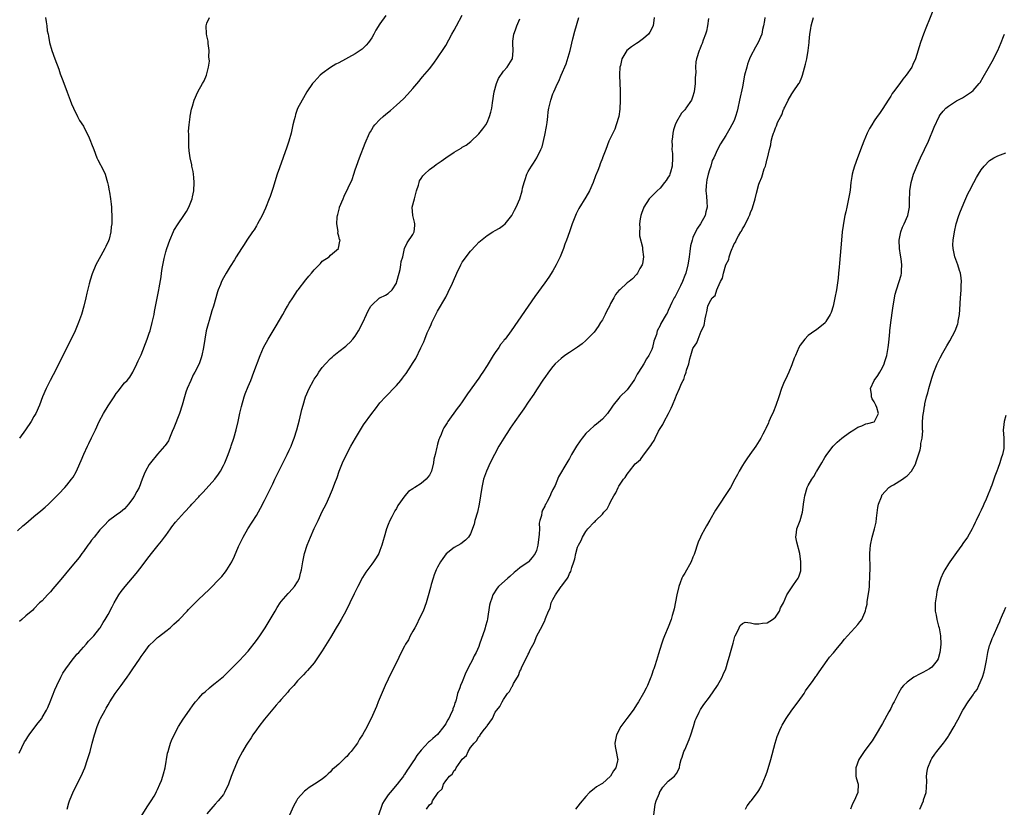
# Model space of a CAD drawing. Units: inches. Extents: x 2511000 to 2514000, y 1533000 to 1536000.
# Drawn here: x 2513052 to 2513291, y 1533529 to 1533720 of the extents above; entities that cross this region are included whole.
import ezdxf

# ---------------------------------------------------------------- set-up
doc = ezdxf.new("R2010")
doc.units = ezdxf.units.IN
doc.header["$MEASUREMENT"] = 0
doc.layers.add('LD25111533_10ft', color=73, linetype='Continuous')

msp = doc.modelspace()

# ---------------------------------------------------------------- linework, layer by layer
at = {"layer": 'LD25111533_10ft'}
for points, elevation in [([(2513273.62, 1533723.62), (2513271.54, 1533718.46), (2513270.98, 1533717), (2513270.28, 1533715), (2513269.02, 1533711), (2513268.4, 1533709.6), (2513268.12, 1533709), (2513266.8, 1533707), (2513265.94, 1533706.06), (2513265.21, 1533705), (2513263.66, 1533703), (2513263.39, 1533702.61), (2513263, 1533701.95), (2513262.36, 1533701), (2513261.07, 1533698.93), (2513260.26, 1533697.74), (2513259.71, 1533697), (2513259, 1533695.94), (2513258.4, 1533695), (2513257.88, 1533694.12), (2513257.33, 1533693), (2513256.47, 1533691), (2513256.05, 1533689.95), (2513254.92, 1533687), (2513254.2, 1533685), (2513253.93, 1533683.92), (2513253.67, 1533683), (2513253.56, 1533682.44), (2513253.36, 1533681), (2513253.14, 1533679.14), (2513253, 1533678.23), (2513252.78, 1533677), (2513252.33, 1533675), (2513252.11, 1533673.89), (2513251.9, 1533673), (2513251.64, 1533671.64), (2513251.46, 1533670.54), (2513251.26, 1533669), (2513251.06, 1533667), (2513250.59, 1533661.41), (2513250.48, 1533660.48), (2513250.35, 1533659), (2513250.22, 1533657.78), (2513249.83, 1533655), (2513249.48, 1533653), (2513249.04, 1533651), (2513248.55, 1533649.45), (2513248.33, 1533649), (2513247.26, 1533647.26), (2513247.08, 1533646.92), (2513245, 1533645.26), (2513244.59, 1533645), (2513243, 1533643.86), (2513242.17, 1533643), (2513241, 1533641.54), (2513240.7, 1533641), (2513239.86, 1533639), (2513239.61, 1533638.39), (2513239.12, 1533637), (2513239, 1533636.74), (2513238.31, 1533635), (2513237.9, 1533634.1), (2513237, 1533632.24), (2513236.52, 1533631), (2513235.86, 1533629), (2513235.12, 1533626.88), (2513234.55, 1533625.45), (2513233.78, 1533623.78), (2513233.45, 1533623), (2513233.33, 1533622.67), (2513232.68, 1533621.32), (2513232.5, 1533621), (2513231.93, 1533619.93), (2513231.47, 1533619), (2513230.26, 1533617), (2513228.83, 1533615), (2513228.04, 1533613.96), (2513227.4, 1533613), (2513227, 1533612.37), (2513226.22, 1533611), (2513225.8, 1533610.2), (2513225.19, 1533609), (2513224.09, 1533607), (2513223, 1533605.29), (2513221.48, 1533603), (2513220.51, 1533601.49), (2513219.11, 1533599.11), (2513218.26, 1533597.74), (2513217.86, 1533597), (2513217, 1533595.34), (2513216.84, 1533595), (2513216.29, 1533593.71), (2513215.28, 1533590.72), (2513215, 1533590.07), (2513214.53, 1533589), (2513213, 1533586.26), (2513212.54, 1533585.46), (2513212.31, 1533585), (2513211.91, 1533583.91), (2513211.55, 1533583), (2513211.07, 1533581), (2513210.41, 1533577.58), (2513210.27, 1533577), (2513209.96, 1533575.96), (2513209.7, 1533575), (2513209, 1533573.1), (2513208.07, 1533571), (2513207.76, 1533570.24), (2513207.35, 1533569), (2513206.67, 1533566.67), (2513206.11, 1533565), (2513205.76, 1533563.76), (2513205.47, 1533563), (2513205.32, 1533562.68), (2513205, 1533561.64), (2513204.82, 1533561.18), (2513204.78, 1533561), (2513204.63, 1533560.63), (2513203.94, 1533559), (2513203.64, 1533558.36), (2513203, 1533557.09), (2513201.78, 1533555), (2513201.48, 1533554.52), (2513200.45, 1533553), (2513198.94, 1533551), (2513197.5, 1533549), (2513196.47, 1533547), (2513196.21, 1533545.79), (2513196.07, 1533545), (2513196.15, 1533544.15), (2513196.33, 1533543), (2513196.7, 1533541.3), (2513196.74, 1533541), (2513196.69, 1533540.69), (2513196.3, 1533539), (2513195.69, 1533538.31), (2513195, 1533536.99), (2513193, 1533535.23), (2513192.68, 1533535), (2513191.57, 1533534.43), (2513191, 1533533.89), (2513189.9, 1533533), (2513189, 1533532.06), (2513187.61, 1533530.39), (2513186.51, 1533529)], 6620), ([(2513051, 1533596.48), (2513052.31, 1533597.69), (2513053, 1533598.31), (2513055, 1533599.98), (2513056.68, 1533601.32), (2513057.75, 1533602.25), (2513058.56, 1533603), (2513060.55, 1533605), (2513061, 1533605.48), (2513062.49, 1533607), (2513063, 1533607.57), (2513064.15, 1533609), (2513064.51, 1533609.49), (2513065.23, 1533610.77), (2513065.55, 1533611.55), (2513066.44, 1533613.55), (2513067.09, 1533615.09), (2513068, 1533617), (2513068.34, 1533617.66), (2513069, 1533619.06), (2513069.92, 1533621), (2513070.85, 1533623), (2513071.92, 1533625), (2513073, 1533626.81), (2513074.47, 1533629), (2513075, 1533629.82), (2513075.52, 1533630.48), (2513075.97, 1533631), (2513077, 1533632.36), (2513077.65, 1533633), (2513078.24, 1533633.76), (2513079.04, 1533635), (2513079.95, 1533637), (2513080.3, 1533637.7), (2513081, 1533639.21), (2513082.46, 1533643), (2513083, 1533644.48), (2513083.18, 1533645), (2513083.74, 1533647), (2513084.17, 1533649), (2513084.3, 1533649.7), (2513085.35, 1533655), (2513085.41, 1533655.41), (2513085.91, 1533658.09), (2513086, 1533659), (2513086.15, 1533660.15), (2513086.6, 1533662.6), (2513087, 1533664.18), (2513087.23, 1533665), (2513087.95, 1533667), (2513088.88, 1533669.12), (2513089, 1533669.35), (2513090.04, 1533671), (2513091.42, 1533673), (2513092.04, 1533673.96), (2513092.6, 1533675), (2513093.39, 1533677), (2513093.49, 1533677.49), (2513093.83, 1533679), (2513093.92, 1533681), (2513093.78, 1533682.21), (2513093.72, 1533683), (2513093.63, 1533683.63), (2513093.33, 1533685), (2513093.3, 1533685.3), (2513092.91, 1533687), (2513092.72, 1533688.72), (2513092.65, 1533689), (2513092.6, 1533689.4), (2513092.58, 1533691), (2513092.64, 1533692.64), (2513092.56, 1533693.44), (2513092.68, 1533695), (2513092.91, 1533696.91), (2513092.91, 1533697.09), (2513093.24, 1533698.76), (2513093.5, 1533699.5), (2513093.93, 1533701), (2513094.82, 1533703), (2513095.96, 1533705), (2513096.36, 1533705.64), (2513096.89, 1533707), (2513097.4, 1533709), (2513097.6, 1533710.41), (2513097.49, 1533711.49), (2513097.5, 1533713), (2513097.29, 1533714.71), (2513097.27, 1533715), (2513097.27, 1533715.27), (2513097, 1533716.57), (2513096.91, 1533717.09), (2513096.84, 1533719), (2513097, 1533719.65), (2513097.64, 1533721)], 6710), ([(2513051.42, 1533542.58), (2513052.73, 1533545.27), (2513053, 1533545.7), (2513053.48, 1533546.52), (2513053.8, 1533547), (2513055, 1533548.54), (2513056.06, 1533549.94), (2513056.88, 1533551), (2513057, 1533551.18), (2513058.07, 1533553), (2513058.37, 1533553.63), (2513058.97, 1533555), (2513060.07, 1533557.93), (2513060.52, 1533559), (2513061.49, 1533561), (2513062.03, 1533561.97), (2513062.73, 1533563), (2513064.53, 1533565.47), (2513065, 1533565.98), (2513065.44, 1533566.56), (2513065.86, 1533567), (2513067, 1533568.27), (2513067.68, 1533569), (2513068.28, 1533569.72), (2513069, 1533570.43), (2513069.52, 1533571), (2513071, 1533572.9), (2513071.07, 1533573), (2513071.77, 1533574.23), (2513072.29, 1533575), (2513073, 1533576.22), (2513073.98, 1533578.02), (2513074.49, 1533579), (2513075.64, 1533581), (2513076.21, 1533581.79), (2513077.11, 1533583), (2513078.92, 1533585.08), (2513079.83, 1533586.17), (2513081, 1533587.69), (2513082.42, 1533589.58), (2513083.53, 1533591), (2513085.17, 1533593), (2513085.98, 1533594.02), (2513086.73, 1533595), (2513087, 1533595.4), (2513088.16, 1533597), (2513088.5, 1533597.5), (2513089.38, 1533598.62), (2513091.53, 1533601), (2513093, 1533602.56), (2513093.36, 1533603), (2513095, 1533604.76), (2513095.2, 1533605), (2513096.11, 1533605.89), (2513098.89, 1533609), (2513099.79, 1533610.21), (2513100.28, 1533611), (2513101, 1533612.33), (2513101.34, 1533613), (2513102.17, 1533615), (2513102.82, 1533616.82), (2513102.9, 1533617.1), (2513103.51, 1533619), (2513104.08, 1533621), (2513104.58, 1533623), (2513104.99, 1533625.01), (2513105.36, 1533626.64), (2513106.07, 1533629), (2513106.3, 1533629.7), (2513107, 1533631.52), (2513107.62, 1533633), (2513108.41, 1533635), (2513109.89, 1533639), (2513110.77, 1533641), (2513111.87, 1533643), (2513113.78, 1533646.22), (2513115.39, 1533649), (2513115.97, 1533650.03), (2513116.58, 1533651), (2513117, 1533651.74), (2513117.87, 1533653), (2513119, 1533654.79), (2513119.18, 1533655), (2513121, 1533657.41), (2513121.76, 1533658.24), (2513122.4, 1533659), (2513123, 1533659.78), (2513124.24, 1533661), (2513124.61, 1533661.39), (2513125, 1533661.94), (2513126.67, 1533663), (2513127, 1533663.39), (2513128.91, 1533665), (2513128.95, 1533665.05), (2513129.25, 1533666.75), (2513129.31, 1533667), (2513129.18, 1533667.18), (2513129, 1533668.01), (2513128.74, 1533668.74), (2513128.85, 1533669.15), (2513128.52, 1533671), (2513128.58, 1533672.58), (2513128.69, 1533673), (2513128.76, 1533673.24), (2513129, 1533674.18), (2513129.18, 1533674.82), (2513129.22, 1533675), (2513130.04, 1533677), (2513130.33, 1533677.67), (2513132.27, 1533681.73), (2513132.64, 1533683), (2513133, 1533684.06), (2513133.29, 1533685), (2513134.03, 1533687), (2513135.43, 1533690.57), (2513136.5, 1533693), (2513136.67, 1533693.33), (2513137, 1533693.83), (2513137.43, 1533694.57), (2513137.78, 1533695), (2513139, 1533696.25), (2513139.8, 1533697), (2513140.44, 1533697.55), (2513141.54, 1533698.46), (2513143, 1533699.73), (2513144.69, 1533701.31), (2513145.68, 1533702.32), (2513147, 1533703.82), (2513148.47, 1533705.53), (2513149, 1533706.2), (2513149.37, 1533706.63), (2513151, 1533708.6), (2513152.07, 1533709.93), (2513153, 1533711.21), (2513154.51, 1533713.49), (2513155, 1533714.27), (2513156.47, 1533717), (2513157, 1533717.92), (2513157.55, 1533719), (2513159, 1533721.62)], 6690), ([(2513140.45, 1533721.55), (2513139, 1533719.49), (2513138.03, 1533717.97), (2513137.52, 1533717), (2513137, 1533716.13), (2513136.23, 1533715), (2513135.66, 1533714.34), (2513135, 1533713.64), (2513134.65, 1533713.35), (2513134.17, 1533713), (2513133, 1533712.23), (2513129, 1533710.07), (2513128.33, 1533709.67), (2513127, 1533708.86), (2513125, 1533707.42), (2513124.52, 1533707), (2513123.74, 1533706.26), (2513123, 1533705.44), (2513122.64, 1533705), (2513121.27, 1533703), (2513120.44, 1533701.56), (2513120.08, 1533701), (2513119, 1533698.94), (2513118.51, 1533697.49), (2513118.38, 1533697), (2513118.2, 1533696.2), (2513117.89, 1533695), (2513117.42, 1533693), (2513116.86, 1533691), (2513116.41, 1533689.59), (2513114.59, 1533684.59), (2513114.06, 1533683), (2513113, 1533679.56), (2513112.36, 1533677.64), (2513112.11, 1533677), (2513111.21, 1533674.79), (2513110.37, 1533673), (2513109.31, 1533671), (2513109, 1533670.5), (2513108.46, 1533669.54), (2513108.1, 1533669), (2513106.71, 1533667), (2513106.04, 1533665.96), (2513105.35, 1533665), (2513104.12, 1533663), (2513103.73, 1533662.27), (2513102.66, 1533660.66), (2513101.65, 1533659), (2513101, 1533657.86), (2513100.55, 1533657), (2513100.28, 1533656.28), (2513099.75, 1533655), (2513099.55, 1533654.45), (2513098.57, 1533651), (2513098.17, 1533649.83), (2513097.51, 1533647.51), (2513097.26, 1533646.74), (2513096.84, 1533645), (2513096.46, 1533643), (2513096.16, 1533641), (2513095.77, 1533639), (2513095.56, 1533638.44), (2513095.1, 1533637), (2513094.06, 1533635), (2513093.69, 1533634.31), (2513093.07, 1533633), (2513092.21, 1533631), (2513091.9, 1533630.1), (2513091.57, 1533629), (2513091.02, 1533627), (2513090.36, 1533625), (2513089, 1533621.52), (2513088.56, 1533620.56), (2513087.89, 1533619), (2513087.64, 1533618.36), (2513086.84, 1533617.16), (2513086.71, 1533617), (2513085, 1533615.13), (2513083.3, 1533613), (2513083, 1533612.58), (2513082.1, 1533611), (2513081.74, 1533610.26), (2513081.28, 1533609), (2513080.52, 1533607), (2513079.96, 1533606.04), (2513079.44, 1533605), (2513079, 1533604.33), (2513077.98, 1533603), (2513077.53, 1533602.47), (2513077, 1533601.81), (2513075.99, 1533601), (2513075, 1533600.26), (2513073.1, 1533598.9), (2513072.1, 1533597.9), (2513071, 1533596.7), (2513069.6, 1533595), (2513069, 1533594.23), (2513068.48, 1533593.52), (2513068.09, 1533593), (2513067, 1533591.48), (2513066.62, 1533591), (2513065.96, 1533590.04), (2513065.05, 1533589), (2513063, 1533586.49), (2513062.3, 1533585.7), (2513061, 1533584.1), (2513059.55, 1533582.45), (2513059, 1533581.72), (2513058.28, 1533581), (2513057, 1533579.54), (2513056.37, 1533579), (2513055, 1533577.58), (2513054.71, 1533577.29), (2513053, 1533575.89), (2513052.05, 1533575), (2513051.46, 1533574.54)], 6700), ([(2513057.77, 1533721), (2513058, 1533720), (2513058.09, 1533719), (2513058.24, 1533717.76), (2513058.41, 1533717), (2513058.54, 1533716.54), (2513058.81, 1533715), (2513059.37, 1533713), (2513060.07, 1533711), (2513061, 1533708.48), (2513061.37, 1533707.37), (2513061.84, 1533706.16), (2513062.47, 1533704.47), (2513063.1, 1533702.89), (2513063.8, 1533701), (2513064.11, 1533700.11), (2513064.61, 1533699), (2513065.59, 1533697), (2513066.08, 1533696.08), (2513067, 1533694.63), (2513067.85, 1533693), (2513068.23, 1533692.23), (2513068.76, 1533691), (2513069, 1533690.41), (2513069.5, 1533689), (2513070.29, 1533687), (2513070.52, 1533686.52), (2513071.91, 1533683.91), (2513072.31, 1533683), (2513072.89, 1533681), (2513073, 1533680.35), (2513073.28, 1533679), (2513073.31, 1533678.69), (2513073.61, 1533677), (2513073.78, 1533675.78), (2513073.82, 1533675), (2513073.82, 1533674.18), (2513073.89, 1533673), (2513073.9, 1533671.9), (2513073.87, 1533671), (2513073.77, 1533670.23), (2513073.68, 1533669), (2513073.23, 1533667.23), (2513073.12, 1533666.88), (2513072.49, 1533665.51), (2513072.24, 1533665), (2513071.23, 1533663.23), (2513070.03, 1533661), (2513069.15, 1533658.85), (2513068.66, 1533657.34), (2513068.44, 1533656.44), (2513067.83, 1533654.17), (2513067.59, 1533653), (2513067.13, 1533651), (2513066.56, 1533649), (2513065.84, 1533647), (2513065, 1533645), (2513064.03, 1533643), (2513061.98, 1533639), (2513061, 1533637.02), (2513059.64, 1533634.36), (2513058.91, 1533633), (2513057.95, 1533631), (2513057.11, 1533629), (2513056.33, 1533627), (2513055.45, 1533625), (2513055, 1533624.2), (2513054.29, 1533623), (2513052.96, 1533621), (2513051.52, 1533619)], 6720), ([(2513063.04, 1533529), (2513063.49, 1533530.51), (2513063.67, 1533531), (2513064.62, 1533533.38), (2513066.44, 1533537), (2513067.32, 1533539), (2513068.03, 1533541), (2513068.26, 1533541.74), (2513068.61, 1533543), (2513069.11, 1533545), (2513069.66, 1533547), (2513070.33, 1533549), (2513071, 1533550.62), (2513071.18, 1533551), (2513072.25, 1533553), (2513072.54, 1533553.46), (2513073, 1533554.28), (2513073.44, 1533555), (2513074.75, 1533557), (2513075.71, 1533558.29), (2513076.21, 1533559), (2513077, 1533560.07), (2513077.64, 1533561), (2513078.21, 1533561.79), (2513079.02, 1533563.02), (2513080.62, 1533565.38), (2513081, 1533565.99), (2513081.73, 1533567), (2513083, 1533568.68), (2513084.16, 1533569.84), (2513085, 1533570.59), (2513085.22, 1533570.78), (2513087, 1533572.16), (2513088.04, 1533573), (2513089, 1533573.82), (2513090.24, 1533575), (2513092.17, 1533577), (2513092.56, 1533577.44), (2513093, 1533577.91), (2513094.12, 1533579), (2513095, 1533579.89), (2513096.19, 1533581), (2513097.62, 1533582.38), (2513100.21, 1533585), (2513100.59, 1533585.41), (2513101.49, 1533586.51), (2513101.86, 1533587), (2513103.02, 1533589), (2513103.65, 1533590.35), (2513104.67, 1533592.67), (2513105.77, 1533595), (2513106.89, 1533597), (2513109, 1533600.25), (2513110.01, 1533601.99), (2513111, 1533603.84), (2513112.06, 1533605.94), (2513113, 1533607.93), (2513113.47, 1533609), (2513113.96, 1533610.04), (2513114.43, 1533611), (2513116.49, 1533615), (2513117, 1533616.08), (2513117.42, 1533617), (2513117.87, 1533618.13), (2513118.18, 1533619), (2513118.81, 1533621), (2513119.45, 1533623.45), (2513120.05, 1533625.95), (2513120.34, 1533627), (2513120.95, 1533629), (2513121.8, 1533631), (2513122.83, 1533633), (2513123, 1533633.29), (2513123.72, 1533634.28), (2513124.19, 1533635), (2513125, 1533636.16), (2513125.75, 1533637), (2513127, 1533638.32), (2513127.37, 1533638.63), (2513127.79, 1533639), (2513129, 1533639.98), (2513130.7, 1533641.3), (2513131, 1533641.57), (2513131.74, 1533642.26), (2513132.41, 1533643), (2513133, 1533643.7), (2513133.83, 1533645), (2513134.85, 1533647), (2513135.72, 1533649), (2513136.16, 1533649.84), (2513136.79, 1533651), (2513137, 1533651.27), (2513138.91, 1533653), (2513139, 1533653.06), (2513140.32, 1533653.68), (2513141, 1533654.08), (2513141.94, 1533655), (2513143, 1533656.61), (2513143.13, 1533657), (2513143.63, 1533659), (2513143.88, 1533659.88), (2513144.08, 1533661), (2513144.15, 1533661.85), (2513144.52, 1533663), (2513145, 1533665), (2513145.65, 1533666.35), (2513147, 1533668.36), (2513147.32, 1533669), (2513147.46, 1533670.54), (2513147.49, 1533671), (2513147.41, 1533671.41), (2513146.97, 1533673), (2513146.86, 1533675), (2513147.37, 1533677), (2513147.9, 1533679), (2513148.35, 1533680.35), (2513148.51, 1533681), (2513148.63, 1533681.37), (2513149, 1533682.01), (2513149.41, 1533682.59), (2513149.79, 1533683), (2513151, 1533684.13), (2513152.15, 1533685), (2513152.65, 1533685.35), (2513153.84, 1533686.16), (2513155, 1533687.01), (2513157, 1533688.32), (2513158.7, 1533689.3), (2513159, 1533689.54), (2513159.95, 1533690.05), (2513161.03, 1533690.97), (2513163, 1533692.82), (2513163.97, 1533694.03), (2513164.68, 1533695), (2513165, 1533695.53), (2513165.64, 1533697), (2513165.95, 1533698.05), (2513166.14, 1533699), (2513166.31, 1533700.31), (2513166.73, 1533703), (2513167.29, 1533705), (2513167.79, 1533706.21), (2513169, 1533708), (2513169.93, 1533709), (2513171.11, 1533710.89), (2513171.2, 1533711), (2513171.37, 1533713), (2513171.28, 1533714.72), (2513171.24, 1533715), (2513171.25, 1533715.25), (2513171.51, 1533717), (2513171.95, 1533718.05), (2513172.23, 1533719), (2513173, 1533720.74)], 6680), ([(2513081, 1533527.21), (2513082.45, 1533529.55), (2513083, 1533530.29), (2513083.27, 1533530.73), (2513083.46, 1533531), (2513084.16, 1533532.16), (2513084.64, 1533533), (2513084.75, 1533533.25), (2513085, 1533533.73), (2513085.58, 1533535), (2513085.94, 1533535.94), (2513086.3, 1533537), (2513086.43, 1533537.57), (2513086.82, 1533539), (2513087.44, 1533542.56), (2513087.55, 1533543), (2513087.83, 1533543.83), (2513088.17, 1533545), (2513088.39, 1533545.61), (2513089.02, 1533546.98), (2513090.06, 1533549), (2513091.19, 1533550.81), (2513092.74, 1533553), (2513093.68, 1533554.32), (2513094.22, 1533555), (2513095, 1533555.91), (2513096.01, 1533557), (2513096.53, 1533557.47), (2513097.58, 1533558.42), (2513098.3, 1533559), (2513099, 1533559.54), (2513101, 1533561.18), (2513103, 1533563.07), (2513105, 1533565.12), (2513105.9, 1533566.1), (2513107, 1533567.34), (2513109, 1533569.88), (2513109.8, 1533571), (2513111.12, 1533573), (2513112.35, 1533575), (2513113.55, 1533577), (2513114.08, 1533577.92), (2513114.77, 1533579), (2513115, 1533579.33), (2513116.71, 1533581.29), (2513117, 1533581.57), (2513118.28, 1533583), (2513119, 1533584.12), (2513119.44, 1533585), (2513119.74, 1533586.26), (2513119.94, 1533587), (2513120.25, 1533589), (2513120.72, 1533591), (2513121.37, 1533593), (2513122.14, 1533595), (2513123, 1533597.03), (2513123.97, 1533599), (2513125, 1533601.18), (2513125.92, 1533603), (2513126.85, 1533605), (2513127, 1533605.37), (2513127.51, 1533606.49), (2513128.05, 1533608.05), (2513128.58, 1533609.42), (2513129.14, 1533611), (2513129.95, 1533613), (2513130.9, 1533615), (2513131.95, 1533617), (2513133.05, 1533619), (2513134.25, 1533621), (2513135, 1533622.18), (2513137, 1533625), (2513137.9, 1533626.1), (2513139, 1533627.54), (2513140.36, 1533629), (2513140.69, 1533629.31), (2513141, 1533629.69), (2513142.29, 1533631), (2513143, 1533631.76), (2513144.04, 1533633), (2513144.5, 1533633.5), (2513145, 1533634.17), (2513145.35, 1533634.65), (2513146.68, 1533636.68), (2513146.94, 1533637.06), (2513147.68, 1533638.32), (2513148.91, 1533640.91), (2513149.67, 1533642.33), (2513149.91, 1533643), (2513150.5, 1533644.5), (2513150.74, 1533645), (2513151, 1533645.67), (2513151.46, 1533646.54), (2513151.64, 1533647), (2513152.72, 1533649.28), (2513153, 1533649.82), (2513155, 1533653.17), (2513155.59, 1533654.41), (2513156.59, 1533656.59), (2513156.86, 1533657.14), (2513157.69, 1533659), (2513158.64, 1533661), (2513159, 1533661.66), (2513161, 1533664.34), (2513162.29, 1533665.71), (2513163, 1533666.53), (2513165, 1533668.18), (2513166.43, 1533669), (2513167, 1533669.34), (2513168.06, 1533669.94), (2513169, 1533670.61), (2513169.38, 1533671), (2513171, 1533673), (2513171.7, 1533674.3), (2513172.06, 1533675), (2513172.98, 1533677.02), (2513173.51, 1533679), (2513173.65, 1533679.65), (2513174.02, 1533681), (2513174.28, 1533681.72), (2513174.69, 1533683), (2513175, 1533683.67), (2513175.79, 1533685), (2513176.28, 1533685.72), (2513177.09, 1533687), (2513178.1, 1533689), (2513178.36, 1533689.64), (2513179, 1533692.52), (2513179.42, 1533694.58), (2513179.57, 1533695.57), (2513179.77, 1533697), (2513179.88, 1533698.12), (2513180.03, 1533699), (2513180.36, 1533700.36), (2513180.47, 1533701), (2513181, 1533702.52), (2513181.18, 1533703), (2513182.09, 1533705), (2513182.43, 1533705.57), (2513183.01, 1533707.01), (2513184.23, 1533709.77), (2513185.15, 1533713), (2513185.87, 1533715.87), (2513186.29, 1533717.71), (2513187.29, 1533721)], 6670), ([(2513205.61, 1533721), (2513205.35, 1533719), (2513204.56, 1533717.44), (2513204.23, 1533717), (2513203, 1533715.9), (2513201.7, 1533715), (2513201.31, 1533714.69), (2513200.11, 1533713.89), (2513198.94, 1533713), (2513197.72, 1533711), (2513197.38, 1533709.38), (2513197.28, 1533709), (2513197.16, 1533707.16), (2513197.14, 1533707), (2513197.21, 1533705), (2513197.31, 1533703.31), (2513197.33, 1533701.33), (2513197.33, 1533701), (2513197.21, 1533698.79), (2513196.97, 1533697.03), (2513196.39, 1533695), (2513196.05, 1533693.95), (2513195.54, 1533693), (2513195, 1533691.81), (2513194.57, 1533691), (2513193.83, 1533689), (2513193.05, 1533687), (2513193, 1533686.9), (2513192.45, 1533685.55), (2513192.28, 1533685), (2513191.89, 1533683.89), (2513191.36, 1533682.64), (2513190.78, 1533681), (2513189.89, 1533679), (2513189, 1533677.41), (2513187.32, 1533674.68), (2513186.63, 1533673.37), (2513185.7, 1533671), (2513185.03, 1533669), (2513184.33, 1533667), (2513183.93, 1533666.07), (2513183.54, 1533665), (2513182.73, 1533663), (2513182.48, 1533662.48), (2513181.79, 1533661), (2513181, 1533659.57), (2513179.97, 1533658.03), (2513179, 1533656.65), (2513176.63, 1533653.37), (2513170.84, 1533645), (2513169.37, 1533643), (2513169.2, 1533642.8), (2513169, 1533642.53), (2513168.31, 1533641.69), (2513167.87, 1533641), (2513167, 1533639.78), (2513166.5, 1533639), (2513165, 1533636.58), (2513163.99, 1533635), (2513163.59, 1533634.41), (2513163, 1533633.55), (2513160.28, 1533629.72), (2513159.81, 1533629), (2513159, 1533627.82), (2513158.39, 1533627), (2513157.79, 1533626.21), (2513155.5, 1533623), (2513155.3, 1533622.7), (2513155, 1533622.2), (2513154.52, 1533621.48), (2513154.29, 1533621), (2513153.84, 1533619.84), (2513153.44, 1533619), (2513153.32, 1533618.68), (2513153, 1533617.51), (2513152.88, 1533617.12), (2513152.82, 1533616.82), (2513152.37, 1533615), (2513152.12, 1533613.88), (2513151.98, 1533613), (2513151.5, 1533611), (2513151.37, 1533610.63), (2513151, 1533610), (2513150.25, 1533609), (2513149, 1533607.94), (2513147.44, 1533607), (2513147.17, 1533606.83), (2513147, 1533606.67), (2513145.93, 1533606.07), (2513145.04, 1533605), (2513143.38, 1533602.62), (2513143, 1533601.91), (2513142.65, 1533601.35), (2513141.91, 1533599.91), (2513141.41, 1533599), (2513141, 1533598.04), (2513140.59, 1533597), (2513139.99, 1533595), (2513139.82, 1533594.18), (2513139.48, 1533593), (2513139, 1533591.7), (2513138.7, 1533591), (2513138.06, 1533589.94), (2513137.42, 1533589), (2513137, 1533588.44), (2513135.57, 1533586.43), (2513134.8, 1533585.2), (2513133.63, 1533583), (2513132.77, 1533581.23), (2513131.73, 1533579), (2513130.72, 1533577), (2513129.59, 1533575), (2513129, 1533574), (2513128.39, 1533573), (2513127, 1533570.65), (2513125, 1533567.39), (2513124.04, 1533565.96), (2513123, 1533564.49), (2513121.39, 1533562.61), (2513121, 1533562.21), (2513120.44, 1533561.56), (2513119.9, 1533561), (2513119, 1533560.09), (2513118.08, 1533559), (2513117, 1533557.85), (2513116.61, 1533557.39), (2513115, 1533555.58), (2513114.51, 1533555), (2513113.83, 1533554.17), (2513113, 1533553.21), (2513111, 1533550.79), (2513109.6, 1533549), (2513109, 1533548.2), (2513108.14, 1533547), (2513107.7, 1533546.3), (2513106.81, 1533545), (2513106.53, 1533544.53), (2513105.63, 1533543), (2513104.57, 1533541), (2513103.49, 1533538.51), (2513102.92, 1533536.92), (2513102.21, 1533535), (2513101.29, 1533533), (2513101, 1533532.56), (2513099.76, 1533531), (2513099, 1533530.16), (2513098.43, 1533529.57), (2513097, 1533527.81)], 6660), ([(2513218.77, 1533720.77), (2513218.52, 1533719), (2513218.25, 1533717.75), (2513218.06, 1533717), (2513217.49, 1533715.49), (2513217.25, 1533714.75), (2513217, 1533714.25), (2513216.64, 1533713.36), (2513216.47, 1533713), (2513215.82, 1533711), (2513215.7, 1533710.3), (2513215.61, 1533709), (2513215.66, 1533707.66), (2513215.55, 1533706.45), (2513215.53, 1533705), (2513215.27, 1533703), (2513215.23, 1533702.77), (2513215, 1533701.92), (2513214.62, 1533701), (2513213.29, 1533699), (2513213.15, 1533698.85), (2513213, 1533698.65), (2513212.19, 1533697.81), (2513211, 1533695.71), (2513210.69, 1533695), (2513210.24, 1533693.76), (2513210.1, 1533693), (2513210.04, 1533692.04), (2513209.85, 1533691), (2513209.95, 1533689.95), (2513209.9, 1533689), (2513210.02, 1533688.02), (2513210.04, 1533687), (2513209.97, 1533685), (2513209.52, 1533683.52), (2513209.39, 1533683), (2513209.28, 1533682.72), (2513209, 1533682.26), (2513208.51, 1533681.49), (2513208.12, 1533681), (2513207, 1533679.66), (2513206.31, 1533679), (2513204.39, 1533677), (2513203.06, 1533675), (2513202.54, 1533673.46), (2513202.36, 1533673), (2513202.19, 1533672.19), (2513202.03, 1533671), (2513202.09, 1533669.91), (2513202.01, 1533669), (2513202.04, 1533668.04), (2513202.71, 1533665.29), (2513202.73, 1533665), (2513202.72, 1533664.72), (2513202.98, 1533663), (2513202.72, 1533661.28), (2513202.63, 1533661), (2513202.12, 1533660.12), (2513201.55, 1533659), (2513201.31, 1533658.69), (2513200.33, 1533657.67), (2513199.54, 1533657), (2513199, 1533656.67), (2513197.24, 1533655), (2513197, 1533654.79), (2513196.19, 1533653.81), (2513195.79, 1533653), (2513195, 1533651.61), (2513194.7, 1533651), (2513194.11, 1533649.89), (2513193.72, 1533649), (2513193, 1533647.68), (2513192.59, 1533647), (2513191.96, 1533646.04), (2513191, 1533644.71), (2513189.19, 1533642.81), (2513189, 1533642.64), (2513188.1, 1533641.9), (2513186.93, 1533641.07), (2513185, 1533639.77), (2513183.93, 1533639), (2513183, 1533638.29), (2513181.58, 1533637), (2513181, 1533636.37), (2513179.92, 1533635), (2513179, 1533633.7), (2513178.73, 1533633.27), (2513177, 1533630.68), (2513176.36, 1533629.64), (2513175, 1533627.7), (2513173.91, 1533626.09), (2513173.12, 1533625), (2513171.73, 1533623), (2513170.63, 1533621.37), (2513170.36, 1533621), (2513169.06, 1533619), (2513168.31, 1533617.69), (2513167.88, 1533617), (2513166.78, 1533615), (2513165.74, 1533613), (2513164.84, 1533611), (2513164.36, 1533609.64), (2513164.15, 1533609), (2513163.7, 1533607), (2513163.42, 1533605), (2513163.13, 1533603), (2513162.66, 1533601), (2513162.07, 1533599), (2513161.86, 1533598.14), (2513161, 1533595.76), (2513160.51, 1533595), (2513159.8, 1533594.2), (2513158.63, 1533593.37), (2513157, 1533592.46), (2513155.12, 1533590.88), (2513154.24, 1533589.76), (2513153.74, 1533589), (2513153, 1533587.71), (2513152.68, 1533587), (2513152.2, 1533585.8), (2513151.92, 1533585), (2513151.46, 1533583.47), (2513151.24, 1533582.76), (2513150.75, 1533580.75), (2513150.25, 1533579), (2513149.46, 1533577), (2513148.48, 1533575), (2513148.01, 1533573.99), (2513147.44, 1533573), (2513147, 1533572.13), (2513146.36, 1533571), (2513145.91, 1533570.09), (2513145.24, 1533569), (2513145, 1533568.52), (2513144.18, 1533567), (2513143, 1533564.57), (2513141.8, 1533562.2), (2513141, 1533560.54), (2513140.3, 1533559), (2513138.59, 1533555), (2513138.13, 1533553.87), (2513136.87, 1533551), (2513136.24, 1533549.76), (2513135.91, 1533549), (2513134.8, 1533547), (2513134.07, 1533545.93), (2513133.52, 1533545), (2513133, 1533544.23), (2513132.02, 1533543), (2513131.55, 1533542.45), (2513131, 1533541.76), (2513130.58, 1533541.42), (2513130.19, 1533541), (2513129, 1533539.87), (2513127.99, 1533539), (2513127.44, 1533538.56), (2513127, 1533538.05), (2513126.42, 1533537.58), (2513125.86, 1533537), (2513125, 1533536.28), (2513123.15, 1533535), (2513121.79, 1533534.21), (2513121, 1533533.62), (2513120.66, 1533533.34), (2513119, 1533531.46), (2513118.74, 1533531), (2513118.13, 1533529.87), (2513117, 1533527.34)], 6650), ([(2513232.41, 1533721), (2513232.33, 1533720.33), (2513232.1, 1533719), (2513231.9, 1533718.1), (2513231.7, 1533717), (2513230.87, 1533715), (2513230.15, 1533713.85), (2513229, 1533711.53), (2513228.75, 1533711), (2513228.28, 1533709.72), (2513228.05, 1533709), (2513227.55, 1533707), (2513227, 1533704.22), (2513226.31, 1533701), (2513225.9, 1533699), (2513225.7, 1533698.3), (2513225.36, 1533697), (2513225, 1533696.03), (2513224.47, 1533695), (2513223.94, 1533694.06), (2513223.31, 1533693), (2513223, 1533692.43), (2513221.65, 1533690.35), (2513220.99, 1533689.01), (2513220.05, 1533687), (2513219.69, 1533686.31), (2513219.3, 1533685), (2513219, 1533684.08), (2513218.68, 1533683), (2513218.37, 1533681.63), (2513218.25, 1533681), (2513218.18, 1533680.18), (2513218.13, 1533679), (2513218.28, 1533677.72), (2513218.33, 1533676.33), (2513218.42, 1533675), (2513218.12, 1533673.88), (2513217.93, 1533673), (2513216.83, 1533671), (2513216.06, 1533669.94), (2513215.6, 1533669), (2513215, 1533667.62), (2513214.77, 1533667), (2513214.38, 1533665.61), (2513214.25, 1533664.25), (2513214.04, 1533663), (2513213.9, 1533661.9), (2513213.75, 1533661), (2513213.24, 1533659), (2513213, 1533658.4), (2513212.49, 1533657), (2513211.97, 1533655.97), (2513211.34, 1533654.66), (2513210.64, 1533653.36), (2513210.43, 1533653), (2513209.87, 1533651.87), (2513209.47, 1533651), (2513209, 1533649.91), (2513208.7, 1533649.3), (2513208.47, 1533649), (2513207.2, 1533646.8), (2513207, 1533646.29), (2513206.34, 1533645), (2513206.11, 1533644.11), (2513205.53, 1533642.47), (2513205.21, 1533641), (2513205, 1533640.46), (2513204.31, 1533639), (2513203.74, 1533638.26), (2513203.07, 1533637), (2513201.8, 1533635), (2513201.47, 1533634.53), (2513201, 1533633.52), (2513200.78, 1533633.22), (2513200.66, 1533633), (2513199, 1533630.74), (2513197.22, 1533629), (2513197, 1533628.7), (2513195.65, 1533627), (2513195, 1533625.98), (2513194.59, 1533625.41), (2513194.26, 1533625), (2513193, 1533623.58), (2513191.6, 1533622.4), (2513191, 1533621.93), (2513189.95, 1533621), (2513189, 1533620.08), (2513188.13, 1533619), (2513187.64, 1533618.36), (2513186.7, 1533617), (2513185.49, 1533615), (2513185, 1533614.05), (2513184.62, 1533613.38), (2513184.36, 1533613), (2513182.39, 1533609.61), (2513181.53, 1533607.53), (2513181, 1533606.49), (2513180.51, 1533605.49), (2513180.33, 1533605), (2513179.59, 1533603.59), (2513179.26, 1533603), (2513179.15, 1533602.85), (2513179, 1533602.5), (2513178.45, 1533601.55), (2513178.28, 1533601), (2513178.19, 1533600.19), (2513177.83, 1533599), (2513177.68, 1533598.32), (2513177.7, 1533597), (2513177.67, 1533595.67), (2513177.33, 1533593), (2513177, 1533591.74), (2513176.66, 1533591), (2513175.95, 1533590.05), (2513175.1, 1533589), (2513175, 1533588.9), (2513173, 1533587.49), (2513172.41, 1533587), (2513171.62, 1533586.38), (2513170.56, 1533585.44), (2513170.02, 1533585), (2513167.81, 1533583), (2513167.43, 1533582.57), (2513166.43, 1533581), (2513166.18, 1533580.18), (2513165.73, 1533579), (2513165.57, 1533578.43), (2513165.11, 1533575.11), (2513165, 1533574.67), (2513164.62, 1533573.38), (2513164.55, 1533573), (2513164.36, 1533572.36), (2513163.64, 1533570.36), (2513163.2, 1533569), (2513163, 1533568.46), (2513162.35, 1533567), (2513161.86, 1533566.14), (2513161.36, 1533565), (2513161, 1533564.29), (2513159.86, 1533562.14), (2513159, 1533559.89), (2513158.6, 1533559), (2513158.4, 1533558.4), (2513157.86, 1533557), (2513157.47, 1533555.47), (2513157.32, 1533555), (2513157.22, 1533554.78), (2513157, 1533554.01), (2513156.72, 1533553.28), (2513156.66, 1533553), (2513156.4, 1533552.4), (2513155.71, 1533551), (2513155.44, 1533550.56), (2513155, 1533549.71), (2513154.71, 1533549.29), (2513154.54, 1533549), (2513153, 1533547.07), (2513151.85, 1533546.15), (2513151, 1533545.35), (2513150.8, 1533545.2), (2513149, 1533543.27), (2513147.98, 1533542.02), (2513147.37, 1533541), (2513147, 1533540.43), (2513146.01, 1533539), (2513145.58, 1533538.42), (2513145, 1533537.41), (2513144.81, 1533537.19), (2513144.69, 1533537), (2513143.78, 1533535.78), (2513143.18, 1533535), (2513141.45, 1533533), (2513141, 1533532.43), (2513140.03, 1533531), (2513139.63, 1533530.37), (2513138.46, 1533527)], 6640), ([(2513150.31, 1533529), (2513151, 1533530.01), (2513151.56, 1533530.44), (2513151.79, 1533531), (2513153.1, 1533533), (2513154.08, 1533533.92), (2513154.44, 1533535), (2513155, 1533535.88), (2513155.88, 1533537), (2513156.53, 1533537.47), (2513157, 1533538.39), (2513157.37, 1533538.63), (2513157.51, 1533539), (2513158.65, 1533540.65), (2513159, 1533541.09), (2513160.02, 1533541.98), (2513160.4, 1533543), (2513161, 1533543.97), (2513161.85, 1533545), (2513162.47, 1533545.53), (2513163, 1533546.62), (2513163.23, 1533546.77), (2513163.37, 1533547), (2513164.39, 1533548.39), (2513164.95, 1533549.05), (2513165, 1533549.2), (2513166.3, 1533551), (2513167, 1533552.48), (2513167.37, 1533553), (2513168.1, 1533553.9), (2513168.66, 1533555), (2513169, 1533555.59), (2513169.98, 1533557), (2513170.45, 1533557.55), (2513171, 1533558.63), (2513171.15, 1533558.85), (2513171.45, 1533559.45), (2513172.36, 1533561), (2513172.62, 1533561.38), (2513173, 1533562.46), (2513173.19, 1533562.81), (2513173.47, 1533563.47), (2513174.27, 1533565), (2513175, 1533566.55), (2513175.19, 1533566.81), (2513175.25, 1533567), (2513175.43, 1533567.43), (2513176.54, 1533569.46), (2513177, 1533570.85), (2513178.49, 1533573.51), (2513179, 1533574.75), (2513179.11, 1533574.89), (2513179.15, 1533575), (2513179.2, 1533575.2), (2513179.92, 1533577), (2513180.3, 1533577.7), (2513180.57, 1533579), (2513181, 1533579.85), (2513181.66, 1533581), (2513183.04, 1533582.96), (2513183.15, 1533583.15), (2513184.5, 1533585), (2513184.73, 1533585.27), (2513185, 1533586.12), (2513185.34, 1533586.66), (2513185.58, 1533587.58), (2513186.08, 1533589), (2513186.29, 1533589.71), (2513186.54, 1533591), (2513187, 1533592.57), (2513187.18, 1533593), (2513187.88, 1533594.12), (2513188.21, 1533595), (2513189, 1533596.32), (2513189.49, 1533597), (2513191, 1533598.57), (2513191.25, 1533598.75), (2513191.43, 1533599), (2513193, 1533600.55), (2513193.39, 1533601), (2513194.2, 1533601.8), (2513194.73, 1533603), (2513195, 1533603.57), (2513195.78, 1533605), (2513196.28, 1533605.72), (2513196.8, 1533607), (2513197, 1533607.32), (2513198.16, 1533609), (2513198.57, 1533609.43), (2513199, 1533610.23), (2513199.38, 1533610.62), (2513199.59, 1533611), (2513201, 1533612.72), (2513201.26, 1533613), (2513202.23, 1533613.77), (2513203, 1533614.83), (2513203.09, 1533614.91), (2513203.48, 1533615.48), (2513204.8, 1533617.2), (2513205, 1533617.63), (2513205.55, 1533618.45), (2513205.79, 1533619), (2513206.65, 1533620.65), (2513207, 1533621.29), (2513207.67, 1533622.33), (2513207.99, 1533623), (2513209.07, 1533625), (2513209.72, 1533626.28), (2513210.05, 1533627), (2513210.77, 1533628.77), (2513211, 1533629.37), (2513211.72, 1533631), (2513212.24, 1533632.24), (2513212.6, 1533633), (2513212.76, 1533633.24), (2513213, 1533634.17), (2513213.27, 1533634.73), (2513213.34, 1533635), (2513213.44, 1533635.44), (2513213.97, 1533637), (2513214.23, 1533638.23), (2513214.49, 1533639), (2513215, 1533640.73), (2513215.12, 1533641), (2513215.93, 1533642.07), (2513216.23, 1533643), (2513217, 1533644.92), (2513217.69, 1533646.31), (2513217.95, 1533647.95), (2513218.2, 1533649), (2513218.39, 1533649.61), (2513218.62, 1533651), (2513219, 1533651.88), (2513219.67, 1533653), (2513220.38, 1533653.62), (2513220.77, 1533655), (2513221, 1533655.55), (2513221.7, 1533657), (2513222.18, 1533657.82), (2513222.42, 1533659), (2513223, 1533661.05), (2513223.67, 1533662.33), (2513223.81, 1533663), (2513224.19, 1533664.19), (2513224.54, 1533665), (2513224.71, 1533665.29), (2513225, 1533666.15), (2513225.37, 1533666.63), (2513225.51, 1533667), (2513226.04, 1533668.04), (2513226.63, 1533669), (2513226.78, 1533669.22), (2513227, 1533669.79), (2513227.54, 1533670.46), (2513228.47, 1533672.47), (2513228.76, 1533673), (2513228.84, 1533673.16), (2513229, 1533673.73), (2513229.4, 1533674.6), (2513229.69, 1533675.69), (2513230.07, 1533677), (2513230.4, 1533678.4), (2513231, 1533680.6), (2513231.14, 1533681), (2513231.68, 1533682.32), (2513232.3, 1533684.3), (2513232.57, 1533685), (2513232.7, 1533685.3), (2513233, 1533686.72), (2513233.07, 1533686.93), (2513233.58, 1533689), (2513233.89, 1533690.11), (2513234, 1533691), (2513234.28, 1533692.28), (2513234.55, 1533693), (2513234.72, 1533693.28), (2513235, 1533694.29), (2513235.27, 1533694.73), (2513235.33, 1533695), (2513235.54, 1533695.54), (2513236.34, 1533697), (2513236.6, 1533697.4), (2513237, 1533698.71), (2513237.11, 1533698.89), (2513237.15, 1533699), (2513237.28, 1533699.28), (2513238.15, 1533701), (2513239, 1533702.55), (2513239.34, 1533703), (2513240.74, 1533705), (2513240.83, 1533705.17), (2513241.44, 1533706.56), (2513241.61, 1533707), (2513242.33, 1533709.67), (2513242.61, 1533711), (2513242.98, 1533713.02), (2513243.23, 1533715), (2513243.24, 1533715.24), (2513243.39, 1533717), (2513243.64, 1533718.36), (2513243.69, 1533719), (2513243.91, 1533719.91), (2513244.28, 1533721)], 6630), ([(2513205.48, 1533527.48), (2513205.82, 1533530.18), (2513206.07, 1533531), (2513206.84, 1533532.84), (2513206.89, 1533533), (2513207.67, 1533534.33), (2513208.34, 1533535), (2513209, 1533535.73), (2513210.52, 1533537), (2513211, 1533537.66), (2513211.71, 1533539), (2513211.85, 1533539.85), (2513212.11, 1533541), (2513212.4, 1533541.6), (2513212.8, 1533543), (2513213, 1533543.39), (2513214.09, 1533545.91), (2513214.48, 1533547), (2513215.09, 1533549), (2513215.52, 1533550.48), (2513215.76, 1533551), (2513216.51, 1533552.51), (2513216.72, 1533553), (2513216.82, 1533553.18), (2513217.62, 1533554.38), (2513219, 1533556.15), (2513220.98, 1533559), (2513222.06, 1533561), (2513222.37, 1533561.63), (2513222.95, 1533563), (2513223.58, 1533565), (2513223.88, 1533566.12), (2513224.14, 1533567), (2513224.73, 1533569.27), (2513225.17, 1533570.83), (2513225.25, 1533571), (2513225.59, 1533571.59), (2513226.25, 1533573), (2513226.47, 1533573.53), (2513227, 1533573.99), (2513227.68, 1533574.32), (2513229, 1533574.19), (2513229.9, 1533573.9), (2513231, 1533573.91), (2513231.89, 1533574.11), (2513233, 1533574.18), (2513234.34, 1533575), (2513235, 1533575.55), (2513235.98, 1533577), (2513236.22, 1533577.78), (2513237, 1533579), (2513237.78, 1533581), (2513239.06, 1533582.94), (2513239.42, 1533583.42), (2513240.55, 1533585), (2513240.69, 1533585.31), (2513241, 1533586.27), (2513241.17, 1533586.83), (2513241.19, 1533587), (2513241.18, 1533587.18), (2513241.21, 1533589), (2513240.96, 1533591), (2513240.23, 1533593.77), (2513239.97, 1533595), (2513240.13, 1533596.13), (2513240.2, 1533597), (2513241.03, 1533598.97), (2513241.59, 1533601), (2513241.79, 1533602.21), (2513241.84, 1533603), (2513241.98, 1533603.98), (2513242.15, 1533605), (2513242.76, 1533607), (2513243, 1533607.49), (2513243.88, 1533609), (2513244.33, 1533609.67), (2513245, 1533610.87), (2513245.06, 1533610.94), (2513246.28, 1533613), (2513247, 1533614.25), (2513247.48, 1533615), (2513249.01, 1533617), (2513250.03, 1533617.97), (2513251.17, 1533619), (2513253, 1533620.35), (2513254.06, 1533621), (2513255, 1533621.61), (2513256, 1533622), (2513257, 1533622.43), (2513257.48, 1533622.52), (2513259, 1533622.94), (2513259.11, 1533623), (2513259.16, 1533623.16), (2513260.06, 1533625), (2513259.61, 1533626.39), (2513259.37, 1533627), (2513259, 1533627.77), (2513258.54, 1533628.54), (2513258.38, 1533629), (2513258.34, 1533629.66), (2513258.13, 1533631), (2513258.97, 1533633), (2513259.86, 1533634.14), (2513260.33, 1533635), (2513261, 1533636.16), (2513261.43, 1533637), (2513261.61, 1533637.61), (2513262.07, 1533639), (2513262.43, 1533641), (2513262.46, 1533641.54), (2513262.66, 1533643), (2513262.81, 1533644.81), (2513262.81, 1533645), (2513263, 1533647), (2513263.49, 1533650.51), (2513263.93, 1533653), (2513264.13, 1533653.87), (2513264.43, 1533655), (2513265.08, 1533657), (2513265.51, 1533658.49), (2513265.62, 1533659), (2513265.62, 1533659.62), (2513265.69, 1533661), (2513265.51, 1533662.49), (2513265.36, 1533663.36), (2513265.15, 1533665), (2513265.1, 1533667), (2513265.45, 1533669), (2513265.84, 1533670.16), (2513266.27, 1533671), (2513267.16, 1533673), (2513267.54, 1533675), (2513267.54, 1533675.54), (2513267.59, 1533677), (2513267.67, 1533678.33), (2513267.68, 1533679), (2513267.99, 1533681), (2513268.57, 1533683), (2513269, 1533684.14), (2513269.34, 1533685), (2513270.23, 1533687), (2513272.16, 1533691), (2513273.59, 1533694.41), (2513274.76, 1533697), (2513275, 1533697.39), (2513275.71, 1533698.29), (2513276.36, 1533699), (2513277, 1533699.53), (2513279, 1533700.8), (2513280.46, 1533701.54), (2513281.66, 1533702.34), (2513282.61, 1533703), (2513283, 1533703.35), (2513284.49, 1533705), (2513284.71, 1533705.29), (2513285.48, 1533706.52), (2513286.67, 1533708.67), (2513287.67, 1533710.33), (2513288.98, 1533713), (2513289.84, 1533715), (2513290.39, 1533716.39), (2513290.62, 1533717)], 6610), ([(2513227.72, 1533529), (2513228.19, 1533529.81), (2513229, 1533530.86), (2513229.09, 1533531), (2513230.66, 1533533), (2513231, 1533533.48), (2513231.54, 1533534.46), (2513231.8, 1533535), (2513232.61, 1533537), (2513233, 1533538.04), (2513233.9, 1533541), (2513234.99, 1533545.01), (2513235.43, 1533546.57), (2513236.11, 1533548.11), (2513236.47, 1533549), (2513236.65, 1533549.35), (2513237.63, 1533551), (2513239.04, 1533553), (2513240.52, 1533555), (2513241.97, 1533557), (2513242.35, 1533557.65), (2513244.2, 1533560.2), (2513244.86, 1533561.14), (2513245, 1533561.32), (2513245.67, 1533562.33), (2513247.57, 1533565), (2513248.13, 1533565.87), (2513249, 1533566.81), (2513249.08, 1533566.92), (2513250.12, 1533568.12), (2513251, 1533569.18), (2513251.76, 1533570.24), (2513252.55, 1533571), (2513254.31, 1533573), (2513255, 1533573.75), (2513255.55, 1533574.45), (2513255.96, 1533575), (2513256.71, 1533576.71), (2513256.92, 1533577.08), (2513257, 1533577.54), (2513257.26, 1533578.74), (2513257.27, 1533579.27), (2513257.76, 1533582.24), (2513257.83, 1533583), (2513257.87, 1533583.87), (2513257.96, 1533585), (2513258.02, 1533588.02), (2513257.92, 1533590.08), (2513257.95, 1533591), (2513258.04, 1533592.04), (2513258.07, 1533593), (2513258.52, 1533595), (2513259.1, 1533597), (2513259.44, 1533598.56), (2513259.59, 1533599.59), (2513259.85, 1533602.15), (2513260.04, 1533603), (2513260.74, 1533604.74), (2513260.82, 1533605), (2513260.88, 1533605.12), (2513262.58, 1533607), (2513263, 1533607.32), (2513263.68, 1533607.68), (2513265.88, 1533609), (2513266.52, 1533609.48), (2513267, 1533609.82), (2513268.03, 1533611), (2513269, 1533612.65), (2513269.2, 1533613.2), (2513270.13, 1533616.13), (2513270.34, 1533617), (2513270.34, 1533617.66), (2513270.66, 1533619), (2513270.77, 1533620.77), (2513270.72, 1533621), (2513270.75, 1533622.75), (2513270.72, 1533623), (2513270.89, 1533624.89), (2513270.94, 1533625.06), (2513271.25, 1533626.75), (2513271.26, 1533627), (2513271.31, 1533627.31), (2513271.73, 1533629), (2513272.05, 1533629.95), (2513272.3, 1533631), (2513273, 1533633.52), (2513273.5, 1533635), (2513274.28, 1533637), (2513274.5, 1533637.5), (2513275, 1533638.49), (2513275.68, 1533639.68), (2513276.66, 1533641.34), (2513277.39, 1533642.61), (2513278.62, 1533645), (2513279.27, 1533646.73), (2513279.35, 1533647), (2513279.4, 1533647.4), (2513279.7, 1533649), (2513279.8, 1533650.2), (2513279.96, 1533653), (2513280.06, 1533653.94), (2513280.12, 1533655), (2513280.12, 1533656.12), (2513280.19, 1533657), (2513280.11, 1533657.89), (2513279.93, 1533659), (2513279.68, 1533659.68), (2513279.29, 1533661), (2513278.57, 1533663), (2513278.14, 1533665), (2513278.13, 1533665.87), (2513278.15, 1533667), (2513278.46, 1533669), (2513278.92, 1533671), (2513279.56, 1533673), (2513279.95, 1533674.05), (2513281, 1533676.59), (2513281.75, 1533678.25), (2513282.12, 1533679), (2513283.16, 1533681), (2513283.82, 1533682.18), (2513284.31, 1533683), (2513285, 1533684.05), (2513285.72, 1533685), (2513287, 1533686.3), (2513287.39, 1533686.61), (2513288.07, 1533687), (2513289, 1533687.48), (2513291, 1533688.22)], 6600), ([(2513291, 1533624.48), (2513290.52, 1533623), (2513290.43, 1533621.57), (2513290.3, 1533621), (2513290.45, 1533619), (2513290.44, 1533617.56), (2513290.5, 1533617), (2513290.46, 1533616.46), (2513290.16, 1533615), (2513289.84, 1533614.16), (2513289.53, 1533613), (2513289, 1533611.64), (2513288.78, 1533611), (2513288.26, 1533609.74), (2513288.06, 1533609), (2513287.58, 1533607.58), (2513287.34, 1533607), (2513287.22, 1533606.78), (2513286.54, 1533605), (2513286.18, 1533604.18), (2513285.64, 1533603), (2513285.42, 1533602.58), (2513285, 1533601.54), (2513284.82, 1533601.18), (2513284.52, 1533600.52), (2513283.78, 1533599), (2513283.5, 1533598.5), (2513283, 1533597.43), (2513282.85, 1533597.15), (2513282.79, 1533597), (2513281.63, 1533595), (2513280.56, 1533593.44), (2513280.29, 1533593), (2513279, 1533591.28), (2513277.34, 1533589), (2513277, 1533588.47), (2513276.11, 1533587), (2513275.72, 1533586.28), (2513275.16, 1533585), (2513275, 1533584.55), (2513274.54, 1533583), (2513274.24, 1533581.76), (2513274.1, 1533581), (2513273.97, 1533579.97), (2513273.81, 1533579), (2513273.78, 1533578.22), (2513273.82, 1533577), (2513274.05, 1533576.05), (2513274.21, 1533575), (2513274.63, 1533573.37), (2513274.74, 1533573), (2513275.08, 1533571), (2513275.14, 1533569), (2513275, 1533567.52), (2513274.95, 1533567), (2513274.53, 1533565.47), (2513274.29, 1533565), (2513273, 1533563.43), (2513272.4, 1533563), (2513271.5, 1533562.5), (2513271, 1533562.19), (2513270.16, 1533561.84), (2513268.63, 1533561), (2513267, 1533559.81), (2513266.15, 1533559), (2513265.63, 1533558.37), (2513264.9, 1533557.1), (2513263.82, 1533555), (2513263.51, 1533554.49), (2513263, 1533553.41), (2513262.55, 1533552.55), (2513261, 1533549.76), (2513259.26, 1533546.74), (2513258.47, 1533545.53), (2513257, 1533543.54), (2513256.57, 1533543), (2513255.25, 1533541), (2513254.52, 1533539), (2513254.58, 1533537.42), (2513254.55, 1533537), (2513254.61, 1533536.61), (2513255.07, 1533535), (2513254.99, 1533533), (2513254.12, 1533531), (2513253.76, 1533530.24), (2513253.27, 1533529)], 6590), ([(2513270.05, 1533529), (2513270.93, 1533531), (2513271, 1533531.26), (2513271.58, 1533533), (2513271.66, 1533534.34), (2513271.77, 1533535.77), (2513271.72, 1533537), (2513271.84, 1533538.16), (2513272.04, 1533539), (2513272.75, 1533540.75), (2513272.84, 1533541), (2513272.89, 1533541.11), (2513273, 1533541.27), (2513273.7, 1533542.3), (2513274.21, 1533543), (2513275.82, 1533545), (2513276.33, 1533545.67), (2513277, 1533546.65), (2513277.15, 1533546.85), (2513278.41, 1533549), (2513279, 1533550.1), (2513279.33, 1533550.67), (2513280.56, 1533553), (2513281, 1533553.74), (2513281.5, 1533554.5), (2513281.78, 1533555), (2513283, 1533556.69), (2513283.21, 1533557), (2513283.97, 1533558.03), (2513284.42, 1533559), (2513285.3, 1533561), (2513285.72, 1533562.28), (2513285.9, 1533563), (2513286.29, 1533565), (2513286.63, 1533567), (2513287, 1533568.65), (2513287.12, 1533569), (2513287.65, 1533570.35), (2513287.95, 1533571), (2513289, 1533573.41), (2513289.51, 1533574.49), (2513289.68, 1533575), (2513290.15, 1533576.15), (2513290.52, 1533577), (2513291, 1533578.01)], 6580)]:
    msp.add_lwpolyline(points, dxfattribs=dict(at, elevation=elevation))

doc.saveas('drawing.dxf')
